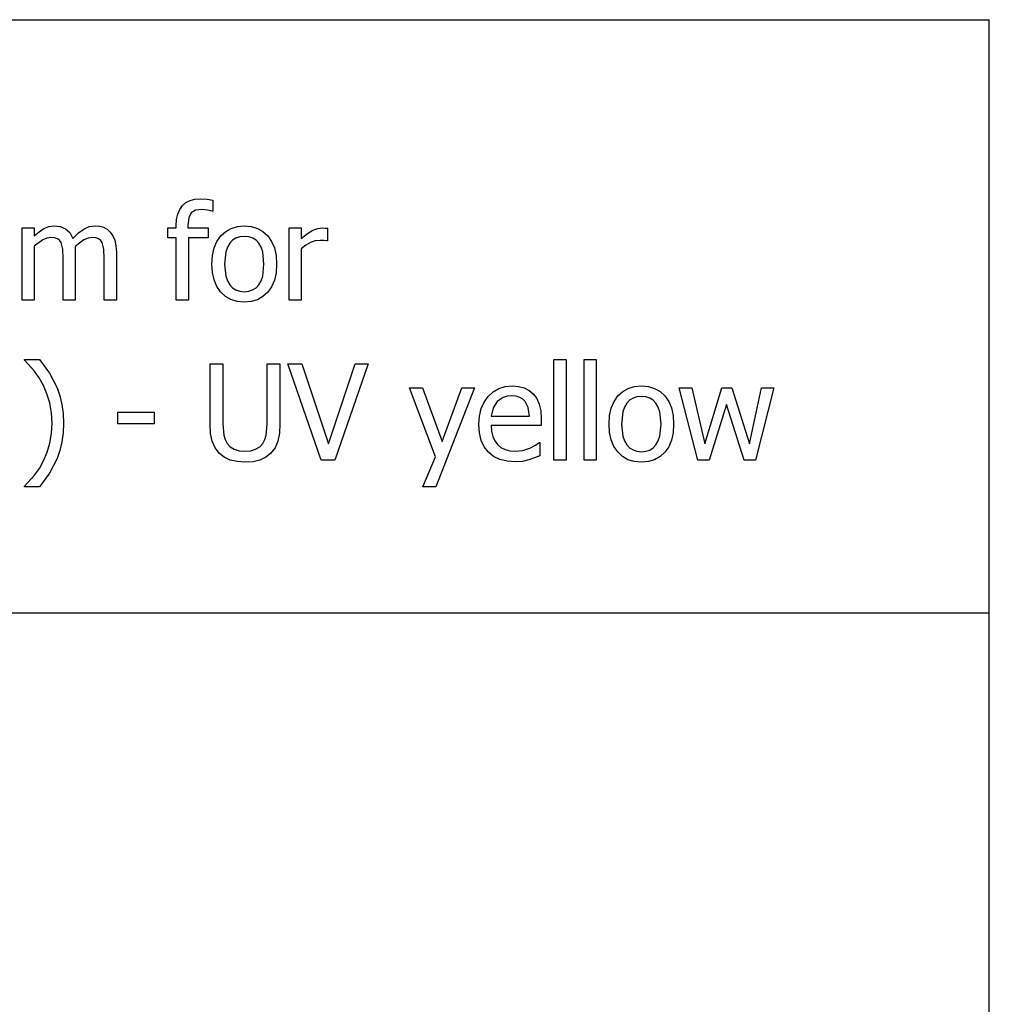
# Model space of a CAD drawing. Extents: x -8102 to 8102, y -6153 to 6153.
# Drawn here: x 6093 to 8102, y -4113 to -2074 of the extents above; entities that cross this region are included whole.
import ezdxf

# ---------------------------------------------------------------- set-up
doc = ezdxf.new("R2010")
doc.units = 0
doc.layers.get('0').update_dxf_attribs({"linetype": 'CONTINUOUS'})

msp = doc.modelspace()

# ---------------------------------------------------------------- linework, layer by layer
for p, q in [((4046.2, -2073.8), (8102, -2073.8)), ((8102, -3303.1), (8102, -2073.8)), ((6446.2, -2448.4), (6456.2, -2445.7)), ((6456.2, -2445.7), (6467.6, -2444.9)), ((6467.6, -2444.9), (6481.3, -2445.6)), ((6481.3, -2445.6), (6493.5, -2447.3)), ((6493.5, -2447.3), (6493.5, -2470.3)), ((6420.6, -2476.3), (6424.7, -2466.8)), ((6424.7, -2466.8), (6430.4, -2458.9)), ((6430.4, -2458.9), (6437.6, -2452.8)), ((6437.6, -2452.8), (6446.2, -2448.4)), ((6471.3, -2466.8), (6457.6, -2468.6)), ((6482.5, -2468), (6471.3, -2466.8)), ((6492.2, -2470.3), (6482.5, -2468)), ((6417.3, -2500.1), (6418.2, -2487.4)), ((6418.2, -2487.4), (6420.6, -2476.3)), ((6443.4, -2484.1), (6441.7, -2500)), ((6448.5, -2474), (6443.4, -2484.1)), ((6457.6, -2468.6), (6448.5, -2474)), ((6493.5, -2470.3), (6492.2, -2470.3)), ((6098.2, -2654.9), (6098.2, -2505.1)), ((6098.2, -2505.1), (6123.4, -2505.1)), ((6123.4, -2505.1), (6123.4, -2521.7)), ((6133.3, -2512.9), (6143, -2506.3)), ((6143, -2506.3), (6153.3, -2502.3)), ((6153.3, -2502.3), (6164.4, -2500.9)), ((6164.4, -2500.9), (6177, -2502.4)), ((6177, -2502.4), (6188, -2506.9)), ((6188, -2506.9), (6197, -2514.9)), ((6214.9, -2515.6), (6225.8, -2507.5)), ((6225.8, -2507.5), (6237.2, -2502.5)), ((6237.2, -2502.5), (6249.5, -2500.9)), ((6249.5, -2500.9), (6258.7, -2501.7)), ((6258.7, -2501.7), (6267, -2503.9)), ((6267, -2503.9), (6274.4, -2507.9)), ((6274.4, -2507.9), (6280.8, -2513.6)), ((6400.3, -2526), (6400.3, -2505.1)), ((6400.3, -2505.1), (6417.3, -2505.1)), ((6417.3, -2505.1), (6417.3, -2500.1)), ((6441.7, -2500), (6441.7, -2505.1)), ((6441.7, -2505.1), (6483.5, -2505.1)), ((6483.5, -2505.1), (6483.5, -2526)), ((6519.9, -2512.6), (6531.3, -2506.1)), ((6531.3, -2506.1), (6544.2, -2502.2)), ((6544.2, -2502.2), (6558.5, -2500.9)), ((6558.5, -2500.9), (6572.9, -2502.2)), ((6572.9, -2502.2), (6585.8, -2506.1)), ((6585.8, -2506.1), (6597.2, -2512.6)), ((6651.2, -2654.9), (6651.2, -2505.1)), ((6651.2, -2505.1), (6676.4, -2505.1)), ((6676.4, -2505.1), (6676.4, -2527.3)), ((6700.5, -2510.1), (6710.6, -2506.3)), ((6710.6, -2506.3), (6720.4, -2505.1)), ((6720.4, -2505.1), (6726.2, -2505.3)), ((6726.2, -2505.3), (6730.6, -2505.9)), ((6730.6, -2505.9), (6730.6, -2532.2)), ((6123.4, -2521.7), (6133.3, -2512.9)), ((6149.6, -2526.2), (6140.8, -2530)), ((6158, -2524.9), (6149.6, -2526.2)), ((6165.6, -2525.5), (6158, -2524.9)), ((6171.4, -2527.5), (6165.6, -2525.5)), ((6175.8, -2530.7), (6171.4, -2527.5)), ((6197, -2514.9), (6203.6, -2526.8)), ((6203.6, -2526.8), (6214.9, -2515.6)), ((6235, -2526.1), (6226.3, -2529.7)), ((6243, -2524.9), (6235, -2526.1)), ((6250.6, -2525.5), (6243, -2524.9)), ((6256.4, -2527.5), (6250.6, -2525.5)), ((6260.8, -2530.7), (6256.4, -2527.5)), ((6280.8, -2513.6), (6286.2, -2521.3)), ((6286.2, -2521.3), (6290.1, -2530.7)), ((6417.3, -2526), (6400.3, -2526)), ((6417.3, -2654.9), (6417.3, -2526)), ((6483.5, -2526), (6442.6, -2526)), ((6442.6, -2526), (6442.6, -2654.9)), ((6501.9, -2533.1), (6509.9, -2521.7)), ((6509.9, -2521.7), (6519.9, -2512.6)), ((6541.1, -2526.2), (6534.1, -2530.6)), ((6549.3, -2523.5), (6541.1, -2526.2)), ((6558.5, -2522.6), (6549.3, -2523.5)), ((6567.8, -2523.5), (6558.5, -2522.6)), ((6575.9, -2526.2), (6567.8, -2523.5)), ((6582.9, -2530.6), (6575.9, -2526.2)), ((6597.2, -2512.6), (6607.1, -2521.6)), ((6607.1, -2521.6), (6615.1, -2533)), ((6676.4, -2527.3), (6689.3, -2516.9)), ((6689.3, -2516.9), (6700.5, -2510.1)), ((6140.8, -2530), (6123.4, -2543)), ((6123.4, -2543), (6123.4, -2654.9)), ((6179, -2535.4), (6175.8, -2530.7)), ((6182.4, -2549.1), (6179, -2535.4)), ((6183.2, -2568.2), (6182.4, -2549.1)), ((6226.3, -2529.7), (6207.9, -2543.4)), ((6207.9, -2543.4), (6208.2, -2548.8)), ((6208.2, -2548.8), (6208.4, -2556.3)), ((6264.1, -2535.4), (6260.8, -2530.7)), ((6267.4, -2549.1), (6264.1, -2535.4)), ((6268.2, -2568.2), (6267.4, -2549.1)), ((6290.1, -2530.7), (6292.6, -2542.2)), ((6292.6, -2542.2), (6293.4, -2556.3)), ((6492.7, -2562.3), (6496.1, -2546.7)), ((6496.1, -2546.7), (6501.9, -2533.1)), ((6523.5, -2544.8), (6520.2, -2554.7)), ((6528.2, -2536.8), (6523.5, -2544.8)), ((6534.1, -2530.6), (6528.2, -2536.8)), ((6588.7, -2536.8), (6582.9, -2530.6)), ((6593.4, -2544.8), (6588.7, -2536.8)), ((6596.7, -2554.7), (6593.4, -2544.8)), ((6615.1, -2533), (6620.8, -2546.6)), ((6620.8, -2546.6), (6624.2, -2562.2)), ((6685.7, -2540.9), (6676.4, -2548.5)), ((6676.4, -2548.5), (6676.4, -2654.9)), ((6695.5, -2535.4), (6685.7, -2540.9)), ((6705.6, -2532.1), (6695.5, -2535.4)), ((6715.7, -2530.9), (6705.6, -2532.1)), ((6723.3, -2531.1), (6715.7, -2530.9)), ((6729.3, -2532.2), (6723.3, -2531.1)), ((6730.6, -2532.2), (6729.3, -2532.2)), ((6183.2, -2654.9), (6183.2, -2568.2)), ((6208.4, -2556.3), (6208.4, -2654.9)), ((6268.2, -2654.9), (6268.2, -2568.2)), ((6293.4, -2556.3), (6293.4, -2654.9)), ((6491.5, -2580), (6492.7, -2562.3)), ((6520.2, -2554.7), (6517.5, -2580)), ((6599.3, -2580), (6596.7, -2554.7)), ((6624.2, -2562.2), (6625.3, -2580)), ((6492.6, -2597.3), (6491.5, -2580)), ((6517.5, -2580), (6520.2, -2604.8)), ((6596.7, -2605.1), (6599.3, -2580)), ((6625.3, -2580), (6624.2, -2597.9)), ((6496, -2612.7), (6492.6, -2597.3)), ((6520.2, -2604.8), (6523.5, -2614.6)), ((6593.3, -2615), (6596.7, -2605.1)), ((6624.2, -2597.9), (6620.8, -2613.5)), ((6501.6, -2626.2), (6496, -2612.7)), ((6509.4, -2637.8), (6501.6, -2626.2)), ((6523.5, -2614.6), (6528.2, -2622.7)), ((6528.2, -2622.7), (6534.1, -2629.1)), ((6534.1, -2629.1), (6541.1, -2633.6)), ((6575.8, -2633.7), (6582.8, -2629.3)), ((6582.8, -2629.3), (6588.7, -2623)), ((6588.7, -2623), (6593.3, -2615)), ((6615.1, -2627.1), (6607.1, -2638.4)), ((6620.8, -2613.5), (6615.1, -2627.1)), ((6519.2, -2647.1), (6509.4, -2637.8)), ((6530.6, -2653.7), (6519.2, -2647.1)), ((6541.1, -2633.6), (6549.3, -2636.4)), ((6549.3, -2636.4), (6558.5, -2637.3)), ((6558.5, -2637.3), (6567.7, -2636.4)), ((6567.7, -2636.4), (6575.8, -2633.7)), ((6597.2, -2647.4), (6585.8, -2653.9)), ((6607.1, -2638.4), (6597.2, -2647.4)), ((6123.4, -2654.9), (6098.2, -2654.9)), ((6208.4, -2654.9), (6183.2, -2654.9)), ((6293.4, -2654.9), (6268.2, -2654.9)), ((6442.6, -2654.9), (6417.3, -2654.9)), ((6543.8, -2657.7), (6530.6, -2653.7)), ((6558.5, -2659), (6543.8, -2657.7)), ((6572.9, -2657.7), (6558.5, -2659)), ((6585.8, -2653.9), (6572.9, -2657.7)), ((6676.4, -2654.9), (6651.2, -2654.9)), ((6103.3, -2779), (6103.3, -2777.7)), ((6103.3, -2777.7), (6134, -2777.7)), ((6123.8, -2801.6), (6103.3, -2779)), ((6134, -2777.7), (6154.8, -2806.3)), ((6487.7, -2911.3), (6487.7, -2786.7)), ((6487.7, -2786.7), (6514.3, -2786.7)), ((6514.3, -2786.7), (6514.3, -2911.3)), ((6605.6, -2911.9), (6605.6, -2786.7)), ((6605.6, -2786.7), (6632.2, -2786.7)), ((6632.2, -2786.7), (6632.2, -2911.3)), ((6717.6, -2986.3), (6648.9, -2786.7)), ((6648.9, -2786.7), (6677.4, -2786.7)), ((6677.4, -2786.7), (6732.6, -2952.4)), ((6732.6, -2952.4), (6787.9, -2786.7)), ((6814.9, -2786.7), (6746.3, -2986.3)), ((6787.9, -2786.7), (6814.9, -2786.7)), ((7199.8, -2986.3), (7199.8, -2777.7)), ((7199.8, -2777.7), (7225, -2777.7)), ((7225, -2777.7), (7225, -2986.3)), ((7262.6, -2986.3), (7262.6, -2777.7)), ((7262.6, -2777.7), (7287.8, -2777.7)), ((7287.8, -2777.7), (7287.8, -2986.3)), ((6133.6, -2815.7), (6123.8, -2801.6)), ((6154.8, -2806.3), (6170.7, -2836.7)), ((6142.3, -2831.5), (6133.6, -2815.7)), ((6149.7, -2848.9), (6142.3, -2831.5)), ((7085.7, -2837.8), (7099, -2833.8)), ((7099, -2833.8), (7113.7, -2832.4)), ((7113.7, -2832.4), (7126.9, -2833.4)), ((7126.9, -2833.4), (7138.4, -2836.4)), ((7354, -2837.6), (7366.9, -2833.7)), ((7366.9, -2833.7), (7381.3, -2832.4)), ((7381.3, -2832.4), (7395.6, -2833.7)), ((7395.6, -2833.7), (7408.5, -2837.6)), ((6155.4, -2867.8), (6149.7, -2848.9)), ((6170.7, -2836.7), (6176.5, -2853)), ((6176.5, -2853), (6180.7, -2870.6)), ((6954.9, -2979.1), (6900.5, -2836.6)), ((6900.5, -2836.6), (6927.7, -2836.6)), ((6927.7, -2836.6), (6968.6, -2947.5)), ((7035.7, -2836.6), (6955.1, -3041.6)), ((6968.6, -2947.5), (7009.4, -2836.6)), ((7009.4, -2836.6), (7035.7, -2836.6)), ((7055.2, -2865.8), (7063.6, -2854.1)), ((7063.6, -2854.1), (7073.9, -2844.6)), ((7073.9, -2844.6), (7085.7, -2837.8)), ((7102.9, -2853.9), (7095.1, -2856.2)), ((7112.2, -2853.2), (7102.9, -2853.9)), ((7121.6, -2853.9), (7112.2, -2853.2)), ((7129.3, -2856.1), (7121.6, -2853.9)), ((7138.4, -2836.4), (7148.5, -2841.6)), ((7148.5, -2841.6), (7157.2, -2849)), ((7157.2, -2849), (7164.3, -2858.6)), ((7324.6, -2864.6), (7332.6, -2853.2)), ((7332.6, -2853.2), (7342.6, -2844.1)), ((7342.6, -2844.1), (7354, -2837.6)), ((7372, -2855), (7363.8, -2857.7)), ((7381.3, -2854.1), (7372, -2855)), ((7390.5, -2855), (7381.3, -2854.1)), ((7398.6, -2857.7), (7390.5, -2855)), ((7408.5, -2837.6), (7419.9, -2844.1)), ((7419.9, -2844.1), (7429.8, -2853.1)), ((7429.8, -2853.1), (7437.8, -2864.5)), ((7498.1, -2986.3), (7459.7, -2836.6)), ((7459.7, -2836.6), (7486, -2836.6)), ((7486, -2836.6), (7512.4, -2952.6)), ((7512.4, -2952.6), (7547.9, -2836.6)), ((7547.9, -2836.6), (7568.7, -2836.6)), ((7568.7, -2836.6), (7605.2, -2952.6)), ((7605.2, -2952.6), (7630.1, -2836.6)), ((7655.5, -2836.6), (7617.5, -2986.3)), ((7630.1, -2836.6), (7655.5, -2836.6)), ((6159.2, -2888.1), (6155.4, -2867.8)), ((6180.7, -2870.6), (6183.2, -2889.4)), ((7049.2, -2879.5), (7055.2, -2865.8)), ((7082.3, -2865), (7073.8, -2878.1)), ((7095.1, -2856.2), (7082.3, -2865)), ((7135.6, -2859.8), (7129.3, -2856.1)), ((7140.7, -2864.7), (7135.6, -2859.8)), ((7146.8, -2877.2), (7140.7, -2864.7)), ((7164.3, -2858.6), (7169.5, -2870)), ((7169.5, -2870), (7172.7, -2883.8)), ((7318.8, -2878.2), (7324.6, -2864.6)), ((7350.9, -2868.3), (7346.2, -2876.3)), ((7356.8, -2862.1), (7350.9, -2868.3)), ((7363.8, -2857.7), (7356.8, -2862.1)), ((7405.6, -2862.1), (7398.6, -2857.7)), ((7411.4, -2868.3), (7405.6, -2862.1)), ((7416.1, -2876.3), (7411.4, -2868.3)), ((7437.8, -2864.5), (7443.5, -2878.1)), ((7557.6, -2870.9), (7521.3, -2986.3)), ((7594.2, -2986.3), (7557.6, -2870.9)), ((6160.4, -2909.6), (6159.2, -2888.1)), ((6183.2, -2889.4), (6184, -2909.6)), ((6296.4, -2911.1), (6296.4, -2886.8)), ((6296.4, -2886.8), (6372, -2886.8)), ((6372, -2886.8), (6372, -2911.1)), ((7044.4, -2912.3), (7045.6, -2895)), ((7045.6, -2895), (7049.2, -2879.5)), ((7073.8, -2878.1), (7070, -2894.8)), ((7070, -2894.8), (7149.3, -2894.8)), ((7149.3, -2894.8), (7146.8, -2877.2)), ((7172.7, -2883.8), (7173.8, -2900.4)), ((7314.2, -2911.5), (7315.4, -2893.8)), ((7315.4, -2893.8), (7318.8, -2878.2)), ((7342.9, -2886.2), (7340.2, -2911.5)), ((7346.2, -2876.3), (7342.9, -2886.2)), ((7419.4, -2886.2), (7416.1, -2876.3)), ((7422, -2911.5), (7419.4, -2886.2)), ((7443.5, -2878.1), (7446.9, -2893.7)), ((7446.9, -2893.7), (7448, -2911.5)), ((6159.2, -2931.2), (6160.4, -2909.6)), ((6184, -2909.6), (6183.2, -2929.7)), ((6372, -2911.1), (6296.4, -2911.1)), ((6488.8, -2930.9), (6487.7, -2911.3)), ((6514.3, -2911.3), (6516, -2934.5)), ((6603.8, -2934.6), (6605.6, -2911.9)), ((6632.2, -2911.3), (6631.1, -2930.6)), ((7045.6, -2929.8), (7044.4, -2912.3)), ((7173.8, -2914.1), (7070, -2914.1)), ((7070, -2914.1), (7070.8, -2926.4)), ((7173.8, -2900.4), (7173.8, -2914.1)), ((7315.3, -2928.8), (7314.2, -2911.5)), ((7340.2, -2911.5), (7342.9, -2936.3)), ((7419.4, -2936.6), (7422, -2911.5)), ((7448, -2911.5), (7446.9, -2929.3)), ((6155.5, -2951.3), (6159.2, -2931.2)), ((6183.2, -2929.7), (6180.7, -2948.6)), ((6492, -2947.1), (6488.8, -2930.9)), ((6516, -2934.5), (6518.6, -2943.5)), ((6601.2, -2943.4), (6603.8, -2934.6)), ((6631.1, -2930.6), (6627.9, -2946.9)), ((7049.3, -2945.2), (7045.6, -2929.8)), ((7070.8, -2926.4), (7073.3, -2937.1)), ((7073.3, -2937.1), (7077.4, -2946.4)), ((7318.7, -2944.2), (7315.3, -2928.8)), ((7342.9, -2936.3), (7346.2, -2946.1)), ((7416, -2946.5), (7419.4, -2936.6)), ((7446.9, -2929.3), (7443.5, -2945)), ((6149.8, -2970), (6155.5, -2951.3)), ((6180.7, -2948.6), (6176.5, -2966.1)), ((6497.9, -2960.6), (6492, -2947.1)), ((6518.6, -2943.5), (6522.9, -2951.5)), ((6522.9, -2951.5), (6529.2, -2958.6)), ((6590.6, -2958.6), (6597, -2951.5)), ((6597, -2951.5), (6601.2, -2943.4)), ((6627.9, -2946.9), (6622.1, -2960.7)), ((7055.5, -2958.5), (7049.3, -2945.2)), ((7077.4, -2946.4), (7083.1, -2954)), ((7083.1, -2954), (7090.3, -2960.1)), ((7150.2, -2961.1), (7161.7, -2955.2)), ((7161.7, -2955.2), (7169.5, -2949.7)), ((7169.5, -2949.7), (7171, -2949.7)), ((7171, -2949.7), (7171, -2977.2)), ((7324.3, -2957.7), (7318.7, -2944.2)), ((7346.2, -2946.1), (7350.9, -2954.2)), ((7350.9, -2954.2), (7356.8, -2960.6)), ((7405.5, -2960.7), (7411.4, -2954.5)), ((7411.4, -2954.5), (7416, -2946.5)), ((7443.5, -2945), (7437.8, -2958.6)), ((6142.3, -2987.8), (6149.8, -2970)), ((6176.5, -2966.1), (6170.7, -2982.5)), ((6506.8, -2972.1), (6497.9, -2960.6)), ((6517, -2980.1), (6506.8, -2972.1)), ((6529.2, -2958.6), (6537.4, -2963.7)), ((6537.4, -2963.7), (6547.6, -2966.8)), ((6547.6, -2966.8), (6559.9, -2967.8)), ((6559.9, -2967.8), (6571.7, -2966.8)), ((6571.7, -2966.8), (6582, -2963.7)), ((6582, -2963.7), (6590.6, -2958.6)), ((6613.1, -2972.1), (6602.8, -2980.2)), ((6622.1, -2960.7), (6613.1, -2972.1)), ((7064.2, -2969.7), (7055.5, -2958.5)), ((7075.1, -2978.5), (7064.2, -2969.7)), ((7090.3, -2960.1), (7098.8, -2964.4)), ((7098.8, -2964.4), (7108.5, -2967)), ((7108.5, -2967), (7119.5, -2967.8)), ((7119.5, -2967.8), (7135.8, -2966)), ((7135.8, -2966), (7150.2, -2961.1)), ((7171, -2977.2), (7160, -2981.6)), ((7332.1, -2969.2), (7324.3, -2957.7)), ((7341.9, -2978.5), (7332.1, -2969.2)), ((7356.8, -2960.6), (7363.8, -2965.1)), ((7363.8, -2965.1), (7372, -2967.9)), ((7372, -2967.9), (7381.3, -2968.8)), ((7381.3, -2968.8), (7390.4, -2967.9)), ((7390.4, -2967.9), (7398.5, -2965.2)), ((7398.5, -2965.2), (7405.5, -2960.7)), ((7429.8, -2969.9), (7419.9, -2978.9)), ((7437.8, -2958.6), (7429.8, -2969.9)), ((6133.9, -3003.4), (6142.3, -2987.8)), ((6170.7, -2982.5), (6154.9, -3012.9)), ((6529.2, -2985.9), (6517, -2980.1)), ((6543.4, -2989.3), (6529.2, -2985.9)), ((6559.9, -2990.5), (6543.4, -2989.3)), ((6576.8, -2989.4), (6559.9, -2990.5)), ((6590.9, -2985.9), (6576.8, -2989.4)), ((6602.8, -2980.2), (6590.9, -2985.9)), ((6746.3, -2986.3), (6717.6, -2986.3)), ((6928.1, -3041.6), (6954.9, -2979.1)), ((7088, -2984.8), (7075.1, -2978.5)), ((7102.9, -2988.6), (7088, -2984.8)), ((7119.8, -2989.8), (7102.9, -2988.6)), ((7134.8, -2988.8), (7119.8, -2989.8)), ((7148.2, -2985.7), (7134.8, -2988.8)), ((7160, -2981.6), (7148.2, -2985.7)), ((7225, -2986.3), (7199.8, -2986.3)), ((7287.8, -2986.3), (7262.6, -2986.3)), ((7353.3, -2985.2), (7341.9, -2978.5)), ((7366.5, -2989.2), (7353.3, -2985.2)), ((7381.3, -2990.5), (7366.5, -2989.2)), ((7395.6, -2989.2), (7381.3, -2990.5)), ((7408.5, -2985.4), (7395.6, -2989.2)), ((7419.9, -2978.9), (7408.5, -2985.4)), ((7521.3, -2986.3), (7498.1, -2986.3)), ((7617.5, -2986.3), (7594.2, -2986.3)), ((6103.3, -3040.3), (6124.1, -3017.5)), ((6124.1, -3017.5), (6133.9, -3003.4)), ((6154.9, -3012.9), (6134, -3041.6)), ((6103.3, -3041.6), (6103.3, -3040.3)), ((6134, -3041.6), (6103.3, -3041.6)), ((6955.1, -3041.6), (6928.1, -3041.6)), ((8102, -3303.1), (4046.2, -3303.1)), ((8102, -4532.4), (8102, -3303.1))]:
    msp.add_line(p, q)

doc.saveas('drawing.dxf')
